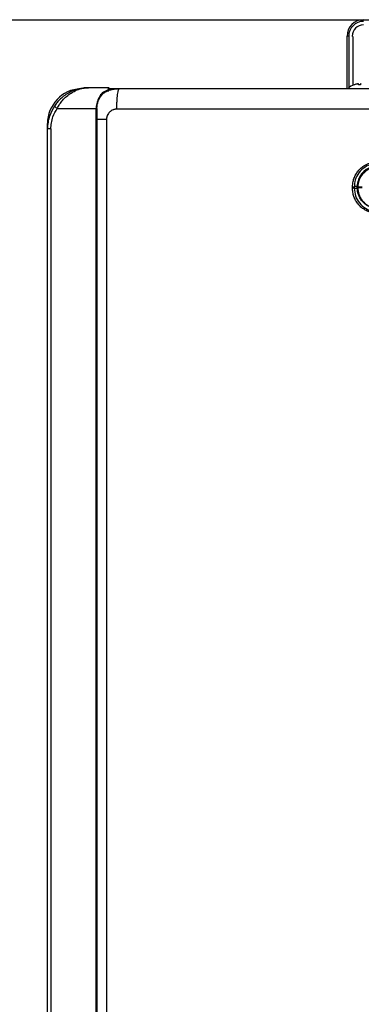
# Model space of a CAD drawing. Units: millimetres. Extents: x 1828 to 48505, y -8511 to 7777.
# Drawn here: x 3882 to 4047, y 1474 to 1952 of the extents above; entities that cross this region are included whole.
import ezdxf

# ---------------------------------------------------------------- set-up
doc = ezdxf.new("R2010")
doc.units = ezdxf.units.MM
doc.layers.add('Frame', color=80, linetype='Continuous')

msp = doc.modelspace()

# ---------------------------------------------------------------- linework, layer by layer
at = {"color": 7, "linetype": 'Continuous', "lineweight": 25}
for p, q in [((4040.47, 1918.33), (4040.47, 1943.74)), ((4041.27, 1943.74), (4040.47, 1943.74)), ((4043.47, 1920.03), (4043.47, 1943.24)), ((4044.02, 1920.22), (4043.97, 1920.22)), ((4045.97, 1920.22), (4045.97, 1920.56)), ((4046.97, 1920.22), (4045.97, 1920.22)), ((4046.97, 1920.56), (4046.97, 1920.22)), ((3924.68, 1918.73), (3915.15, 1918.73)), ((3924.95, 1917.03), (3923.4, 1916.92)), ((3925.15, 1918.33), (3930.16, 1918.33)), ((3899.88, 1908.73), (3918.81, 1908.73)), ((3919.15, 1908.73), (3918.81, 1908.73)), ((3918.81, 1258.64), (3918.81, 1908.73)), ((3919.15, 1908.73), (3919.15, 1258.64)), ((3895.15, 1898.73), (3895.15, 1901.33)), ((3923.78, 1903.33), (3923.78, 1262.65)), ((3896.84, 1898.73), (3895.15, 1898.73)), ((3895.15, 1268.65), (3895.15, 1898.73)), ((3896.84, 1898.73), (3896.84, 1268.65)), ((4043.12, 1870.08), (4043.12, 1870.58)), ((4043.97, 1870.58), (4043.12, 1870.58)), ((4043.97, 1870.08), (4043.12, 1870.08)), ((4043.97, 1870.58), (4043.97, 1870.08)), ((4045.47, 1870.83), (4045.47, 1870.82)), ((4045.47, 1870.49), (4045.47, 1870.82)), ((4045.47, 1870.48), (4045.47, 1870.49)), ((4045.47, 1870.14), (4045.47, 1870.48)), ((4045.47, 1869.8), (4045.47, 1870.13)), ((4047.84, 1870.48), (4045.69, 1870.48)), ((4045.69, 1870.48), (4045.69, 1870.14)), ((4047.84, 1870.14), (4045.69, 1870.14))]:
    msp.add_line(p, q, dxfattribs=at)
at = {"color": 8, "linetype": 'Continuous', "lineweight": 25}
for p, q in [((4041.27, 1943.74), (4041.27, 1918.61)), ((3895.35, 1901.33), (3895.15, 1901.33)), ((4045.47, 1870.83), (4044, 1870.83)), ((4045.47, 1869.83), (4044.02, 1869.83))]:
    msp.add_line(p, q, dxfattribs=at)
at = {"color": 7, "linetype": 'Continuous', "lineweight": 25, "flags": 128}
msp.add_lwpolyline([(4045.9, 1873.74), (4045.66, 1872.78), (4045.47, 1870.83)], dxfattribs=at)
at = {"color": 7, "linetype": 'Continuous', "lineweight": 25}
for centre, radius, start, end in [((4048.47, 1943.74), 8, 90, 180), ((4048.47, 1943.74), 7.2, 90, 180), ((4048.47, 1943.74), 5.5, 90, 180), ((4042.97, 1943.24), 0.5, 0, 90), ((4046.47, 1912.93), 7.7, 108.9459, 134.9311), ((4046.47, 1912.93), 7.68, 96.9435, 108.5897), ((4046.11, 1914.29), 6.29, 92.5471, 95.2168), ((4045.7, 1919.19), 1.4, 78.9046, 84.5365), ((4047.24, 1919.18), 1.4, 95.4648, 101.095), ((4046.83, 1914.3), 6.29, 84.7829, 87.4532), ((3912.15, 1901.33), 17, 93.2512, 180), ((3924.68, 1918.23), 0.5, 48.0582, 90), ((3902.31, 1913.08), 4.98, 220.5279, 240.8047), ((4055.47, 1870.83), 10, 90, 160.1061), ((4045.66, 1875.17), 4.69, 267.6645, 270.3314), ((4045.66, 1865.23), 4.9, 89.7098, 92.2631)]:
    msp.add_arc(centre, radius, start, end, dxfattribs=at)
for points, knots in [([(3915.15, 1918.73), (3915.14, 1918.73), (3915.12, 1918.73), (3914.98, 1918.73), (3914.07, 1918.72), (3912.05, 1918.56), (3909.07, 1917.89), (3906.11, 1916.66), (3903.55, 1915.1), (3901.54, 1913.46), (3899.85, 1911.69), (3898.96, 1910.46), (3898.52, 1909.84)], [0, 0, 0, 0, 0.001376, 0.003684, 0.022462, 0.147684, 0.327342, 0.506853, 0.643981, 0.780962, 0.890541, 1, 1, 1, 1]), ([(3899.88, 1908.73), (3900.26, 1909.41), (3901.05, 1910.78), (3902.59, 1912.76), (3904.44, 1914.63), (3906.78, 1916.38), (3909.52, 1917.77), (3912.1, 1918.49), (3913.89, 1918.7), (3914.7, 1918.73), (3915, 1918.73), (3915.11, 1918.73), (3915.15, 1918.73), (3915.15, 1918.73)], [0, 0, 0, 0, 0.110224, 0.224324, 0.359278, 0.498791, 0.673338, 0.854257, 0.948179, 0.981432, 0.993342, 0.998714, 1, 1, 1, 1]), ([(3921.73, 1916.15), (3921.47, 1915.85), (3921.03, 1915.36), (3920.19, 1914.13), (3919.33, 1912.37), (3918.86, 1910.29), (3918.82, 1909.07), (3918.81, 1908.73)], [0, 0, 0, 0, 0.165534, 0.270816, 0.584316, 0.883971, 1, 1, 1, 1]), ([(3919.15, 1908.73), (3919.16, 1909.05), (3919.2, 1910.2), (3919.66, 1912.17), (3920.49, 1913.82), (3921.41, 1915.13), (3922.35, 1916.13), (3923.54, 1917.08), (3924.28, 1917.49), (3924.63, 1917.68)], [0, 0, 0, 0, 0.074463, 0.26716, 0.469977, 0.538396, 0.697868, 0.857472, 1, 1, 1, 1]), ([(3924.65, 1917.69), (3924.5, 1917.63), (3923.5, 1917.22), (3922.55, 1916.64), (3921.73, 1916.15)], [0, 0, 0, 0, 0.14509, 1, 1, 1, 1]), ([(3922.36, 1916.09), (3922.81, 1916.36), (3924.13, 1917.18), (3926.76, 1918.09), (3928.97, 1918.25), (3930.16, 1918.33)], [0, 0, 0, 0, 0.192534, 0.566436, 1, 1, 1, 1]), ([(3924.68, 1918.73), (3924.67, 1918.63), (3924.66, 1918.49), (3924.65, 1917.9), (3924.65, 1917.72), (3924.65, 1917.69)], [0, 0, 0, 0, 0.73527, 0.951174, 1, 1, 1, 1]), ([(3924.65, 1917.69), (3924.71, 1917.71), (3924.79, 1917.74), (3924.84, 1917.76), (3924.85, 1917.77)], [0, 0, 0, 0, 0.781505, 1, 1, 1, 1]), ([(3925.18, 1918.23), (3925.18, 1918.23), (3925.18, 1918.22), (3925.18, 1918.21), (3925.16, 1918.13), (3925.21, 1917.97), (3924.91, 1917.8), (3924.85, 1917.77)], [0, 0, 0, 0, 0.033177, 0.143969, 0.332382, 0.876308, 1, 1, 1, 1]), ([(3925.01, 1918.61), (3925.05, 1918.56), (3925.15, 1918.45), (3925.17, 1918.31), (3925.18, 1918.23)], [0, 0, 0, 0, 0.430425, 1, 1, 1, 1]), ([(3928.81, 1908.33), (3928.81, 1908.92), (3928.82, 1909.53), (3928.85, 1910.77), (3928.87, 1911.4), (3928.94, 1912.63), (3928.98, 1913.23), (3929.08, 1914.38), (3929.14, 1914.92), (3929.27, 1915.89), (3929.34, 1916.33), (3929.5, 1917.08), (3929.58, 1917.39), (3929.74, 1917.88), (3929.83, 1918.05), (3929.99, 1918.28), (3930.08, 1918.33), (3930.16, 1918.33)], [0, 0, 0, 0, 0.125, 0.125, 0.25, 0.25, 0.375, 0.375, 0.5, 0.5, 0.625, 0.625, 0.75, 0.75, 0.875, 0.875, 1, 1, 1, 1]), ([(3930.16, 1918.33), (3931.35, 1918.33), (3933.73, 1918.33), (3937.3, 1918.33), (3940.88, 1918.33), (3944.45, 1918.33), (3948.03, 1918.33), (3951.61, 1918.33), (3955.18, 1918.33), (3958.76, 1918.33), (3962.34, 1918.33), (3965.92, 1918.33), (3969.5, 1918.33), (3973.09, 1918.33), (3976.67, 1918.33), (3980.25, 1918.33), (3983.84, 1918.33), (3987.42, 1918.33), (3991.01, 1918.33), (3994.59, 1918.33), (3998.18, 1918.33), (4001.77, 1918.33), (4005.36, 1918.33), (4008.94, 1918.33), (4012.53, 1918.33), (4016.13, 1918.33), (4019.72, 1918.33), (4023.31, 1918.33), (4026.9, 1918.33), (4030.5, 1918.33), (4034.09, 1918.33), (4037.69, 1918.33), (4041.28, 1918.33), (4044.88, 1918.33), (4048.48, 1918.33), (4052.07, 1918.33), (4055.67, 1918.33), (4059.27, 1918.33), (4062.87, 1918.33), (4066.47, 1918.33), (4070.08, 1918.33), (4072.48, 1918.33), (4073.68, 1918.33)], [0, 0, 0, 0, 0.025018, 0.050033, 0.075046, 0.100056, 0.125064, 0.15007, 0.175073, 0.200075, 0.225075, 0.250073, 0.27507, 0.300065, 0.32506, 0.350053, 0.375046, 0.400037, 0.425029, 0.450019, 0.47501, 0.5, 0.52499, 0.549981, 0.574971, 0.599963, 0.624954, 0.649947, 0.67494, 0.699935, 0.72493, 0.749927, 0.774925, 0.799925, 0.824927, 0.84993, 0.874936, 0.899944, 0.924954, 0.949967, 0.974982, 1, 1, 1, 1]), ([(3898.52, 1909.84), (3897.68, 1908.36), (3896.3, 1905.93), (3895.32, 1902.09), (3895.21, 1899.86), (3895.15, 1898.73)], [0, 0, 0, 0, 0.432577, 0.712237, 1, 1, 1, 1]), ([(3896.84, 1898.73), (3896.89, 1899.72), (3896.99, 1901.72), (3897.86, 1905.18), (3899.12, 1907.4), (3899.88, 1908.73)], [0, 0, 0, 0, 0.279554, 0.567275, 1, 1, 1, 1]), ([(3928.81, 1908.33), (3928.73, 1908.33), (3928.58, 1908.33), (3928.35, 1908.31), (3928.12, 1908.29), (3927.89, 1908.25), (3927.67, 1908.2), (3927.44, 1908.15), (3927.22, 1908.08), (3926.77, 1907.92), (3926.12, 1907.6), (3925.33, 1906.99), (3924.67, 1906.24), (3924.27, 1905.52), (3924.04, 1904.95), (3923.92, 1904.56), (3923.84, 1904.16), (3923.79, 1903.75), (3923.78, 1903.47), (3923.78, 1903.33)], [0, 0, 0, 0, 0.029668, 0.059143, 0.088485, 0.117753, 0.147008, 0.176312, 0.205724, 0.235304, 0.359314, 0.483082, 0.611142, 0.738906, 0.791502, 0.843538, 0.895385, 0.947416, 1, 1, 1, 1]), ([(4043.12, 1870.58), (4043.18, 1871.48), (4043.28, 1873.07), (4043.99, 1875.26), (4044.94, 1877.12), (4046.19, 1878.79), (4047.7, 1880.22), (4049.43, 1881.38), (4051.33, 1882.24), (4053.35, 1882.78), (4054.74, 1882.84), (4055.43, 1882.88)], [0, 0, 0, 0, 0.139744, 0.247122, 0.354501, 0.462042, 0.56958, 0.677179, 0.78478, 0.89239, 1, 1, 1, 1]), ([(4055.47, 1882.08), (4054.18, 1881.95), (4051.59, 1881.7), (4048.14, 1879.71), (4045.54, 1876.79), (4044.17, 1873.55), (4044.03, 1871.42), (4043.97, 1870.58)], [0, 0, 0, 0, 0.215079, 0.430155, 0.645132, 0.859809, 1, 1, 1, 1]), ([(4045.47, 1870.49), (4045.47, 1870.6), (4045.49, 1871.83), (4045.98, 1874.19), (4047.29, 1876.37), (4048.65, 1877.84), (4049.84, 1878.82), (4051.95, 1879.97), (4053.92, 1880.45), (4055.26, 1880.48), (4055.47, 1880.48)], [0, 0, 0, 0, 0.022148, 0.236359, 0.450551, 0.500372, 0.620017, 0.744136, 0.958587, 1, 1, 1, 1]), ([(4055.43, 1880.21), (4055.22, 1880.21), (4053.92, 1880.18), (4052.01, 1879.72), (4049.96, 1878.6), (4048.79, 1877.65), (4047.46, 1876.21), (4046.06, 1873.99), (4045.82, 1871.69), (4045.69, 1870.48)], [0, 0, 0, 0, 0.041428, 0.255962, 0.377881, 0.499802, 0.549644, 0.763915, 1, 1, 1, 1]), ([(4055.43, 1857.78), (4054.52, 1857.83), (4052.91, 1857.93), (4050.72, 1858.66), (4048.86, 1859.6), (4047.2, 1860.86), (4045.77, 1862.36), (4044.61, 1864.09), (4043.76, 1865.99), (4043.23, 1868.01), (4043.16, 1869.39), (4043.12, 1870.08)], [0, 0, 0, 0, 0.141828, 0.249293, 0.356757, 0.464037, 0.571319, 0.678492, 0.785666, 0.892833, 1, 1, 1, 1]), ([(4043.97, 1870.08), (4044.1, 1868.79), (4044.35, 1866.2), (4046.33, 1862.76), (4049.24, 1860.16), (4052.48, 1858.77), (4054.62, 1858.63), (4055.47, 1858.58)], [0, 0, 0, 0, 0.214259, 0.42852, 0.642973, 0.85777, 1, 1, 1, 1]), ([(4045.47, 1870.13), (4045.47, 1870.13), (4045.47, 1870.13), (4045.47, 1870.13), (4045.47, 1870.14)], [0, 0, 0, 0, 0.453903, 1, 1, 1, 1]), ([(4055.47, 1860.13), (4055.13, 1860.14), (4053.68, 1860.19), (4051.12, 1860.92), (4048.7, 1862.6), (4047.15, 1864.47), (4046, 1866.57), (4045.5, 1868.56), (4045.48, 1869.9), (4045.47, 1870.13)], [0, 0, 0, 0, 0.064812, 0.279528, 0.498471, 0.618122, 0.742258, 0.956565, 1, 1, 1, 1]), ([(4045.69, 1870.48), (4045.69, 1870.48), (4045.69, 1870.48), (4045.69, 1870.48), (4045.69, 1870.48), (4045.69, 1870.48), (4045.69, 1870.48)], [0.000000029677, 0.000000029677, 0.000000029677, 0.000000029677, 0.000004564526, 0.000004564526, 0.000004564526, 0.000004624526, 0.000004624526, 0.000004624526, 0.000004624526]), ([(4045.69, 1870.14), (4045.69, 1870.14), (4045.69, 1870.13), (4045.69, 1870.13), (4045.69, 1870.13)], [0, 0, 0, 0, 0.01282, 1, 1, 1, 1]), ([(4045.69, 1870.13), (4045.69, 1869.91), (4045.72, 1868.6), (4046.2, 1866.68), (4047.32, 1864.63), (4048.83, 1862.81), (4051.19, 1861.16), (4053.68, 1860.45), (4055.1, 1860.41), (4055.43, 1860.4)], [0, 0, 0, 0, 0.043432, 0.257735, 0.37962, 0.501508, 0.720464, 0.93519, 1, 1, 1, 1])]:
    msp.add_open_spline(points, degree=3, knots=knots, dxfattribs=at)
at = {"color": 8, "linetype": 'Continuous', "lineweight": 25}
for points, knots in [([(3925.13, 1918.06), (3926.35, 1918.17), (3928.01, 1918.33), (3929.69, 1918.33), (3930.15, 1918.33), (3930.16, 1918.33)], [0, 0, 0, 0, 0.727688, 0.994399, 1, 1, 1, 1]), ([(3923.78, 1903.33), (3922.62, 1903.33), (3920.89, 1903.33), (3919.59, 1903.33), (3919.15, 1903.33)], [0, 0, 0, 0, 0.668033, 1, 1, 1, 1])]:
    msp.add_open_spline(points, degree=3, knots=knots, dxfattribs=at)
at = {"color": 7, "linetype": 'Continuous', "lineweight": 25}
for points in [[(4073.3, 1908.33), (4024.97, 1908.33), (3976.73, 1908.33), (3928.81, 1908.33)], [(4045.69, 1870.48), (4045.55, 1870.48), (4045.47, 1870.48), (4045.47, 1870.48)], [(4045.69, 1870.14), (4045.55, 1870.14), (4045.47, 1870.14), (4045.47, 1870.14)]]:
    msp.add_open_spline(points, degree=3, dxfattribs=at)
at = {"layer": 'Frame'}
msp.add_line((2880.73, 1951.74), (4380.73, 1951.74), dxfattribs=at)

doc.saveas('drawing.dxf')
